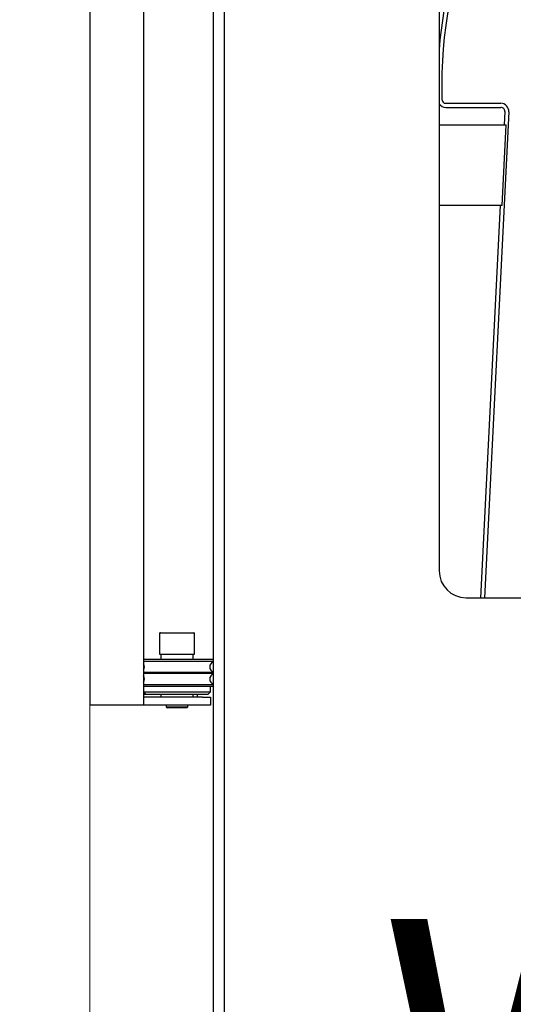
# Model space of a CAD drawing. Units: millimetres. Extents: x 20 to 410, y 10 to 287.
# Drawn here: x 52 to 58, y 223 to 235 of the extents above; entities that cross this region are included whole.
import ezdxf

# ---------------------------------------------------------------- set-up
doc = ezdxf.new("R2010")
doc.units = ezdxf.units.MM
doc.styles.add('SLDTEXTSTYLE0', font='TXT', dxfattribs={"width": 0.605})
doc.dimstyles.new('SLDDIMSTYLE0', dxfattribs={"dimtxt": 3.5, "dimasz": 3.302, "dimexe": 0, "dimexo": 0.0625, "dimgap": 0.875, "dimtad": 1, "dimdec": 3, "dimlfac": 30, "dimrnd": 1e-09, "dimzin": 12, "dimdsep": 46, "dimtxsty": 'SLDTEXTSTYLE0', "dimsah": 1, "dimcen": 0.09, "dimadec": 0, "dimazin": 3, "dimtfac": 1, "dimtdec": 3, "dimtofl": 0, "dimtmove": 0, "dimatfit": 3, "dimfxl": 1, "dimfrac": 2, "dimtolj": 1, "dimtzin": 12, "dimarcsym": 0})
doc.dimstyles.new('SLDDIMSTYLE1', dxfattribs={"dimtxt": 3.85, "dimasz": 3.302, "dimexe": 0, "dimexo": 0.0625, "dimgap": 0.9625, "dimtad": 1, "dimdec": 3, "dimlfac": 30, "dimrnd": 1e-09, "dimzin": 12, "dimdsep": 46, "dimtxsty": 'SLDTEXTSTYLE0', "dimsah": 1, "dimcen": 0.09, "dimadec": 0, "dimazin": 3, "dimtfac": 1, "dimtdec": 3, "dimtofl": 0, "dimtmove": 0, "dimatfit": 3, "dimfxl": 1, "dimfrac": 2, "dimtolj": 1, "dimtzin": 12, "dimarcsym": 0})

# ---------------------------------------------------------------- blocks, each defined once
blk = doc.blocks.new('_D_4')
at = {"color": 7, "linetype": 'Continuous', "lineweight": 0}
for p, q in [((48.842, 239.582), (42.609, 239.582)), ((43.609, 209.582), (43.609, 239.582)), ((56.036, 209.582), (42.609, 209.582))]:
    blk.add_line(p, q, dxfattribs=at)
at = {"color": 7, "linetype": 'Continuous', "lineweight": 18}
for points in [[(43.609, 239.582), (43.101, 236.28), (44.117, 236.28)], [(43.609, 209.582), (44.117, 212.884), (43.101, 212.884)]]:
    blk.add_solid(points, dxfattribs=at)
at = {"color": 7, "linetype": 'Continuous', "lineweight": 18, "insert": (39.097, 221.987), "char_height": 3.5, "attachment_point": 1, "rotation": 90, "style": 'SLDTEXTSTYLE0'}
blk.add_mtext('900', dxfattribs=at)
blk = doc.blocks.new('_D_8')
at = {"color": 7, "linetype": 'Continuous', "lineweight": 0}
for p, q in [((123.936, 256.249), (123.936, 180.582)), ((53.003, 226.249), (53.003, 180.582)), ((53.003, 181.582), (123.936, 181.582))]:
    blk.add_line(p, q, dxfattribs=at)
at = {"color": 7, "linetype": 'Continuous', "lineweight": 18}
for points in [[(53.003, 181.582), (56.305, 181.074), (56.305, 182.09)], [(123.936, 181.582), (120.634, 182.09), (120.634, 181.074)]]:
    blk.add_solid(points, dxfattribs=at)
at = {"color": 7, "linetype": 'Continuous', "lineweight": 18, "insert": (83.49, 186.545), "char_height": 3.85, "attachment_point": 1, "style": 'SLDTEXTSTYLE0'}
blk.add_mtext('2128', dxfattribs=at)
blk = doc.blocks.new('SW_NOTE_0_18')
at = {"color": 0, "linetype": 'Continuous', "lineweight": 0}
blk.add_line((-6.402, 0), (0, 0), dxfattribs=at)
at = {"color": 0, "linetype": 'Continuous', "lineweight": 0, "insert": (-6.892, 4.562), "char_height": 3.5, "attachment_point": 1, "style": 'SLDTEXTSTYLE0'}
blk.add_mtext('WP', dxfattribs=at)

msp = doc.modelspace()

# ---------------------------------------------------------------- linework, layer by layer
at = {"color": 7, "linetype": 'Continuous', "lineweight": 25}
for p, q in [((53.002575, 237.782357), (53.002575, 226.249024)), ((53.669242, 237.782357), (53.669242, 226.249024)), ((54.535908, 210.082357), (54.535908, 237.782357)), ((54.669242, 237.782357), (54.669242, 210.082357)), ((57.335908, 236.596766), (57.335908, 227.915691)), ((57.369242, 233.949024), (57.369242, 233.765691)), ((57.419242, 233.715691), (58.10003, 233.715691)), ((57.419242, 233.665691), (58.10003, 233.665691)), ((58.199907, 233.610731), (57.900524, 227.582357)), ((58.149969, 233.613211), (58.141815, 233.449024)), ((57.335908, 233.449024), (58.166846, 233.449024)), ((58.117184, 232.449024), (58.166846, 233.449024)), ((58.117184, 232.449024), (57.335908, 232.449024)), ((58.092153, 232.449024), (57.850463, 227.582357)), ((57.669242, 227.582357), (73.835908, 227.582357)), ((53.869242, 227.139024), (53.869242, 226.882357)), ((53.879242, 227.149024), (54.292575, 227.149024)), ((54.302575, 226.882357), (54.302575, 227.139024)), ((53.869242, 226.882357), (54.217381, 226.882357)), ((53.885908, 226.882357), (53.885908, 226.815691)), ((54.217381, 226.882357), (54.302575, 226.882357)), ((54.285908, 226.815691), (54.285908, 226.882357)), ((54.204144, 226.815691), (53.669242, 226.815691)), ((54.535908, 226.790691), (53.669242, 226.790691)), ((54.535908, 226.815691), (54.204144, 226.815691)), ((53.669242, 226.657357), (54.535908, 226.657357)), ((54.535908, 226.640691), (53.669242, 226.640691)), ((53.669242, 226.507357), (54.535908, 226.507357)), ((54.204144, 226.482357), (53.669242, 226.482357)), ((54.535908, 226.482357), (54.204144, 226.482357)), ((54.502575, 226.415691), (54.502575, 226.482357)), ((53.669242, 226.415691), (53.702575, 226.382357)), ((53.669242, 226.415691), (54.184438, 226.415691)), ((53.702575, 226.382357), (53.669242, 226.382357)), ((54.402575, 226.349024), (53.669242, 226.349024)), ((54.176556, 226.382357), (53.702575, 226.382357)), ((53.885908, 226.382357), (53.885908, 226.349024)), ((54.469242, 226.382357), (54.176556, 226.382357)), ((54.184438, 226.415691), (54.502575, 226.415691)), ((54.285908, 226.349024), (54.285908, 226.382357)), ((54.335908, 226.382357), (54.335908, 226.349024)), ((54.402575, 226.349024), (54.502575, 226.349024)), ((54.469242, 226.382357), (54.502575, 226.415691)), ((54.502575, 226.349024), (54.502575, 226.249024)), ((53.669242, 226.249024), (53.002575, 226.249024)), ((54.402575, 226.249024), (53.669242, 226.249024)), ((53.952575, 226.249024), (53.952575, 226.229024)), ((53.952575, 226.229024), (53.965908, 226.215691)), ((53.952575, 226.229024), (54.166815, 226.229024)), ((54.158724, 226.215691), (53.965908, 226.215691)), ((54.205908, 226.215691), (54.158724, 226.215691)), ((54.166815, 226.229024), (54.219242, 226.229024)), ((54.205908, 226.215691), (54.219242, 226.229024)), ((54.219242, 226.229024), (54.219242, 226.249024)), ((54.502575, 226.249024), (54.402575, 226.249024))]:
    msp.add_line(p, q, dxfattribs=at)
for centre, radius, start, end in [((62.919242, 233.949024), 5.6, 155.7872508, 175.5784376), ((62.919242, 233.949024), 5.55, 155.8250788, 180), ((57.419242, 233.765691), 0.1, 213.5573098, 270), ((57.419242, 233.765691), 0.05, 180, 270), ((58.10003, 233.615691), 0.1, 357.1568958, 90), ((58.10003, 233.615691), 0.05, 357.1568958, 90), ((57.669242, 227.915691), 0.333333, 180, 270), ((53.879242, 227.139024), 0.01, 90, 180), ((54.292575, 227.139024), 0.01, 0, 90), ((53.614242, 226.724024), 0.066667, 325.5884913, 34.4115087), ((54.557575, 226.724024), 0.066667, 108.965575, 251.034425), ((53.614242, 226.574024), 0.066667, 325.5884913, 34.4115087), ((54.557575, 226.574024), 0.066667, 108.965575, 251.034425)]:
    msp.add_arc(centre, radius, start, end, dxfattribs=at)

# ---------------------------------------------------------------- block references
at = {"color": 7, "linetype": 'Continuous', "lineweight": 0}
msp.add_blockref('SW_NOTE_0_18', (63.502706, 219.034148), dxfattribs=at)

# ---------------------------------------------------------------- dimensions: what is measured, and where the dimension line sits
at = {"color": 7, "linetype": 'Continuous', "lineweight": 18}
dim = msp.add_linear_dim(base=(123.935908, 181.582357), p1=(53.002575, 226.249024), p2=(123.935908, 256.249024), dimstyle='SLDDIMSTYLE1', dxfattribs=at)
dim.commit()
dim.dimension.update_dxf_attribs({"geometry": '_D_8', "text_midpoint": (88.312821, 181.582357), "dimtype": 160})
dim = msp.add_linear_dim(base=(43.608602, 239.582357), p1=(56.035908, 209.582357), p2=(48.841818, 239.582357), angle=90, dimstyle='SLDDIMSTYLE0', dxfattribs=at)
dim.commit()
dim.dimension.update_dxf_attribs({"geometry": '_D_4', "text_midpoint": (43.608602, 225.275838), "dimtype": 160})

doc.saveas('drawing.dxf')
